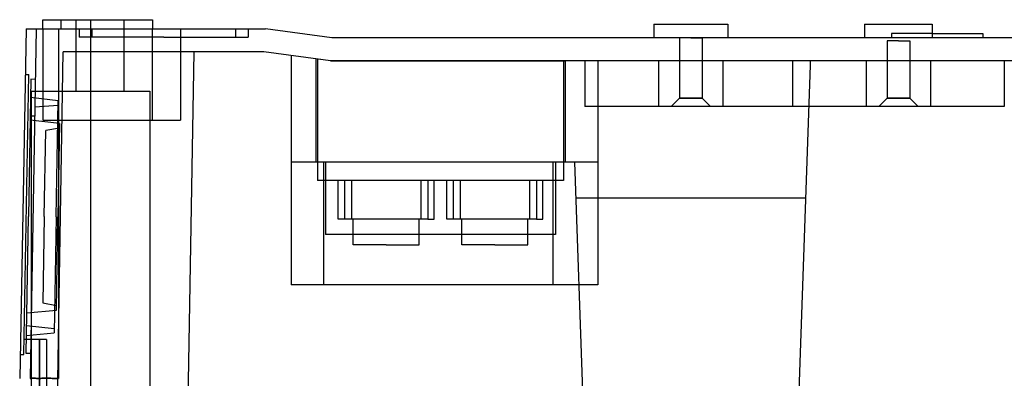
# Model space of a CAD drawing. Units: millimetres. Extents: x -100 to 100, y -169 to 1.
# Drawn here: x -100 to 7, y -38 to 1 of the extents above; entities that cross this region are included whole.
import ezdxf

# ---------------------------------------------------------------- set-up
doc = ezdxf.new("R2010")
doc.units = ezdxf.units.MM
doc.layers.add('MAIN-1', color=7, linetype='Continuous')
doc.layers.add('MAIN-2', color=7, linetype='Continuous')

msp = doc.modelspace()

# ---------------------------------------------------------------- linework, layer by layer
at = {"layer": 'MAIN-1'}
for p, q in [((-99.73, 0), (-100.44, -38.23)), ((-99.73, 0), (-98.63, 0)), ((-98.63, 0), (-99.3, -38.23)), ((-98.63, 0), (-98.63, 0)), ((-98.63, 0), (-98.62, 0)), ((-98.62, 0), (-98.61, 0)), ((-98.61, 0), (-98.59, 0)), ((-98.59, 0), (-98.57, 0)), ((-98.57, 0), (-98.54, 0)), ((-98.54, 0), (-98.51, 0)), ((-98.51, 0), (-98.47, 0)), ((-98.47, 0), (-98.43, 0)), ((-98.43, 0), (-98.38, 0)), ((-98.38, 0), (-98.33, 0)), ((-98.33, 0), (-98.28, 0)), ((-98.28, 0), (-98.22, 0)), ((-98.22, 0), (-98.16, 0)), ((-98.16, 0), (-98.1, 0)), ((-98.1, 0), (-98.03, 0)), ((-98.03, 0), (-97.96, 0)), ((-97.96, 0), (-97.88, 0)), ((-97.9, 1), (-97.9, 1)), ((-97.9, 1), (-97.89, 1)), ((-97.9, 0), (-97.9, 1)), ((-97.89, 1), (-97.88, 1)), ((-97.88, 1), (-97.87, 1)), ((-97.88, 0), (-97.8, 0)), ((-97.87, 1), (-97.85, 1)), ((-97.85, 1), (-97.83, 1)), ((-97.83, 1), (-97.8, 1)), ((-97.8, 1), (-97.77, 1)), ((-97.8, 0), (-97.72, 0)), ((-97.77, 1), (-97.74, 1)), ((-97.74, 1), (-97.7, 1)), ((-97.72, 0), (-97.64, 0)), ((-97.7, 1), (-97.66, 1)), ((-97.66, 1), (-97.62, 1)), ((-97.64, 0), (-97.55, 0)), ((-97.62, 1), (-97.57, 1)), ((-97.57, 1), (-97.52, 1)), ((-97.55, 0), (-97.46, 0)), ((-97.52, 1), (-97.46, 1)), ((-97.46, 1), (-97.41, 1)), ((-97.46, 0), (-97.37, 0)), ((-97.41, 1), (-97.35, 1)), ((-97.37, 0), (-97.27, 0)), ((-97.35, 1), (-97.28, 1)), ((-97.28, 1), (-97.22, 1)), ((-97.27, 0), (-97.18, 0)), ((-97.22, 1), (-97.15, 1)), ((-97.18, 0), (-97.08, 0)), ((-97.15, 1), (-97.08, 1)), ((-97.08, 1), (-97, 1)), ((-97.08, 0), (-96.97, 0)), ((-97, 1), (-96.93, 1)), ((-96.97, 0), (-96.87, 0)), ((-96.93, 1), (-96.85, 1)), ((-96.87, 0), (-96.76, 0)), ((-96.85, 1), (-96.77, 1)), ((-96.77, 1), (-96.69, 1)), ((-96.76, 0), (-96.65, 0)), ((-96.69, 1), (-96.6, 1)), ((-96.65, 0), (-96.54, 0)), ((-96.6, 1), (-96.52, 1)), ((-96.54, 0), (-96.43, 0)), ((-96.52, 1), (-96.43, 1)), ((-96.43, 1), (-96.34, 1)), ((-96.43, 0), (-96.32, 0)), ((-96.34, 1), (-96.26, 1)), ((-96.32, 0), (-96.2, 0)), ((-96.26, 1), (-96.17, 1)), ((-96.2, 0), (-73.54, 0)), ((-96.2, 0), (-96.2, -38.23)), ((-96.17, 1), (-96.08, 1)), ((-96.08, 1), (-95.99, 1)), ((-95.99, 1), (-95.9, 1)), ((-95.9, 1), (-92.69, 1)), ((-95.9, 0), (-95.9, 1)), ((-92.69, 1), (-85.91, 1)), ((-92.69, 1), (-92.69, 0)), ((-85.91, 1), (-85.91, 0)), ((-66.26, -1), (-73.54, 0)), ((-31.03, 0.5), (-26.98, 0.5)), ((-31.03, 0.5), (-31.03, -1)), ((-26.98, 0.5), (-22.93, 0.5)), ((-22.93, 0.5), (-22.93, -1)), ((-7.96, 0.5), (-4.25, 0.5)), ((-7.96, 0.5), (-7.96, -1)), ((-4.25, 0.5), (-0.54, 0.5)), ((-0.54, 0.5), (-0.54, -1)), ((57.76, -1), (-66.26, -1)), ((-0.54, -0.5), (0, -0.5)), ((0, -0.5), (5, -0.5)), ((5, -0.5), (5, -1)), ((-99.23, -5.52), (-99.49, -20.51)), ((-98.73, -5.53), (-99.23, -5.52)), ((-99.75, -35.51), (-99.49, -20.51)), ((-99.25, -35.52), (-99.75, -35.51)), ((-99.3, -38.23), (-99.3, -38.23)), ((-99.3, -38.23), (-99.29, -38.23)), ((-99.29, -38.23), (-99.27, -38.23)), ((-99.27, -38.23), (-99.25, -38.23)), ((-99.25, -38.23), (-99.22, -38.23)), ((-99.22, -38.23), (-99.19, -38.22)), ((-99.19, -38.22), (-99.15, -38.22)), ((-99.15, -38.22), (-99.1, -38.22)), ((-99.1, -38.22), (-99.05, -38.22)), ((-99.05, -38.22), (-98.99, -38.22)), ((-98.99, -38.22), (-98.93, -38.22)), ((-98.93, -38.22), (-98.86, -38.22)), ((-98.86, -38.22), (-98.78, -38.22)), ((-98.78, -38.22), (-98.71, -38.22)), ((-98.71, -38.22), (-98.62, -38.23)), ((-98.62, -38.23), (-98.53, -38.23)), ((-98.53, -38.23), (-98.44, -38.23)), ((-98.44, -38.23), (-98.34, -38.23)), ((-98.34, -38.23), (-98.24, -38.23)), ((-98.24, -38.23), (-98.13, -38.23)), ((-98.13, -38.23), (-98.02, -38.22)), ((-98.02, -38.22), (-97.91, -38.22)), ((-97.91, -38.22), (-97.79, -38.22)), ((-97.79, -38.22), (-97.67, -38.22)), ((-97.67, -38.22), (-97.54, -38.22)), ((-97.54, -38.22), (-97.42, -38.22)), ((-97.42, -38.22), (-97.29, -38.22)), ((-97.29, -38.22), (-97.15, -38.22)), ((-97.15, -38.22), (-97.02, -38.22)), ((-97.02, -38.22), (-96.88, -38.23)), ((-96.88, -38.23), (-96.75, -38.23)), ((-96.75, -38.23), (-96.61, -38.23)), ((-96.61, -38.23), (-96.47, -38.23)), ((-96.47, -38.23), (-96.34, -38.23)), ((-96.34, -38.23), (-96.2, -38.23))]:
    msp.add_line(p, q, dxfattribs=at)
at = {"layer": 'MAIN-2'}
for p, q in [((-99.73, 0), (-99.73, 0)), ((-98.63, 0), (-98.63, 0)), ((-98.63, 0), (-98.63, 0)), ((-97.9, 1), (-97.9, 1)), ((-97.9, 0), (-97.9, 0)), ((-97.9, 0), (-97.9, 0)), ((-97.9, 0), (-97.9, 0)), ((-97.9, 0), (-97.9, -10)), ((-96.2, 0), (-96.2, -38.23)), ((-95.9, 0), (-95.9, 1)), ((-94.3, 1), (-94.3, -6.8)), ((-94.3, 1), (-94.3, 1)), ((-93.93, 0), (-93.93, -0.9)), ((-93.93, 0), (-93.93, 0)), ((-92.69, 1), (-92.69, -10)), ((-92.69, 0), (-92.69, -10)), ((-92.69, 0), (-92.69, -10)), ((-92.69, 0), (-92.69, -10)), ((-92.53, 0), (-92.53, -0.9)), ((-92.53, 0), (-92.53, 0)), ((-89, -6.8), (-89, 1)), ((-89, 1), (-89, 1)), ((-85.91, -10), (-85.91, 0)), ((-82.83, 0), (-82.83, -10)), ((-76.83, 0), (-76.83, 0)), ((-76.83, 0), (-76.83, -0.9)), ((-75.43, 0), (-75.43, 0)), ((-75.43, 0), (-75.43, -0.9)), ((-73.54, 0), (-73.54, 0)), ((-84.68, -0.9), (-93.93, -0.9)), ((-93.93, -0.9), (-93.93, -0.9)), ((-92.53, -0.9), (-92.53, -0.9)), ((-84.68, -0.9), (-75.43, -0.9)), ((-76.83, -0.9), (-76.83, -0.9)), ((-75.43, -0.9), (-75.43, -0.9)), ((-66.26, -1), (-66.26, -1)), ((-26.98, -1), (-28.23, -1)), ((-28.23, -1), (-28.23, -7.6)), ((-26.98, -1), (-25.73, -1)), ((-25.73, -1), (-25.73, -7.6)), ((-0.54, -0.5), (-5, -0.5)), ((-5, -0.5), (-5, -1)), ((-4.25, -1.3), (-5.5, -1.3)), ((-5.5, -1.3), (-5.5, -7.6)), ((-5.5, -1.3), (-5.5, -7.6)), ((-5.5, -1.3), (-5.5, -7.6)), ((-4.25, -1.3), (-3, -1.3)), ((-3, -1.3), (-3, -7.6)), ((-3, -1.3), (-3, -7.6)), ((-3, -1.3), (-3, -7.6)), ((-96.37, -44), (-95.7, -2.5)), ((-95.7, -2.5), (-95.7, -2.5)), ((-95.7, -2.5), (-95.7, -2.5)), ((-73.71, -2.5), (-95.7, -2.5)), ((-92.69, -2.5), (-92.69, -46)), ((-92.69, -2.5), (-92.69, -46)), ((-82.11, -46), (-81.36, -2.5)), ((-66.43, -3.5), (-73.71, -2.5)), ((-73.71, -2.5), (-73.71, -2.5)), ((-70.72, -2.91), (-70.72, -14.6)), ((-70.72, -2.91), (-70.72, -2.91)), ((-68.03, -3.28), (-68.03, -3.28)), ((-68.03, -3.28), (-68.03, -14.6)), ((-66.43, -3.5), (-68.03, -3.28)), ((-68.03, -3.28), (-68.03, -3.28)), ((-67.83, -3.31), (-67.83, -3.31)), ((-67.83, -3.31), (-67.83, -16.6)), ((-67.83, -3.31), (-67.83, -3.31)), ((-66.43, -3.5), (-40.73, -3.5)), ((57.93, -3.5), (-66.43, -3.5)), ((-66.43, -3.5), (-66.43, -3.5)), ((-66.43, -3.5), (-66.43, -3.5)), ((-66.43, -3.5), (-66.43, -3.5)), ((-66.43, -3.5), (-66.43, -3.5)), ((-66.43, -3.5), (-66.43, -3.5)), ((-40.93, -3.5), (-40.93, -16.6)), ((-40.93, -3.5), (-40.93, -3.5)), ((-40.93, -3.5), (-40.93, -3.5)), ((-40.73, -3.5), (-40.73, -14.6)), ((-40.73, -3.5), (-40.73, -3.5)), ((-40.73, -3.5), (-40.73, -3.5)), ((-38.57, -3.5), (-38.57, -8.5)), ((-38.57, -3.5), (-38.57, -3.5)), ((-37.17, -3.5), (-37.17, -14.6)), ((-37.17, -3.5), (-37.17, -3.5)), ((-30.5, -3.5), (-30.5, -8.5)), ((-30.5, -3.5), (-30.5, -8.5)), ((-23.46, -3.5), (-23.46, -8.5)), ((-23.46, -3.5), (-23.46, -8.5)), ((-15.84, -3.5), (-15.84, -3.5)), ((-15.84, -3.5), (-15.84, -8.5)), ((-15.84, -3.5), (-15.84, -3.5)), ((-13.91, -3.98), (-15.38, -46)), ((-13.91, -3.5), (-13.91, -3.5)), ((-13.91, -3.5), (-13.91, -3.98)), ((-13.91, -3.98), (-13.91, -3.98)), ((-7.77, -3.5), (-7.77, -8.5)), ((-7.77, -3.5), (-7.77, -8.5)), ((-7.77, -3.5), (-7.77, -8.5)), ((-7.77, -3.5), (-7.77, -8.5)), ((-7.77, -3.5), (-7.77, -8.5)), ((-7.77, -3.5), (-7.77, -8.5)), ((-0.73, -3.5), (-0.73, -8.5)), ((-0.73, -3.5), (-0.73, -8.5)), ((-0.73, -3.5), (-0.73, -8.5)), ((-0.73, -3.5), (-0.73, -8.5)), ((-0.73, -3.5), (-0.73, -8.5)), ((-0.73, -3.5), (-0.73, -8.5)), ((7.34, -3.5), (7.34, -3.5)), ((7.34, -3.5), (7.34, -8.5)), ((-100, -35.63), (-99.43, -5.01)), ((-99.83, -5), (-99.83, -5)), ((-99.83, -5), (-99.43, -5.01)), ((-99.43, -5.01), (-99.43, -5.01)), ((-96.23, -7.87), (-99.26, -7.5)), ((-96.23, -7.87), (-99.26, -7.5)), ((-99.2, -6.8), (-92.69, -6.8)), ((-99.2, -6.8), (-99.2, -44)), ((-94.3, -6.8), (-94.3, -6.8)), ((-92.69, -6.8), (-86.19, -6.8)), ((-89, -6.8), (-89, -6.8)), ((-86.19, -6.8), (-86.19, -65.8)), ((-96.24, -8.37), (-98.78, -8.55)), ((-96.46, -20.57), (-96.23, -7.87)), ((-30.5, -8.5), (-38.57, -8.5)), ((-38.57, -8.5), (-38.57, -8.5)), ((-26.98, -8.5), (-30.5, -8.5)), ((-29.13, -8.5), (-28.23, -7.6)), ((-26.98, -7.6), (-28.23, -7.6)), ((-28.23, -7.6), (-26.98, -7.6)), ((-25.73, -7.6), (-26.98, -7.6)), ((-26.98, -7.6), (-25.73, -7.6)), ((-23.46, -8.5), (-26.98, -8.5)), ((-25.73, -7.6), (-24.83, -8.5)), ((-15.84, -8.5), (-23.46, -8.5)), ((-15.84, -8.5), (-15.84, -8.5)), ((-7.77, -8.5), (-15.84, -8.5)), ((-15.84, -8.5), (-15.84, -8.5)), ((-4.25, -8.5), (-7.77, -8.5)), ((-5.5, -7.6), (-6.4, -8.5)), ((-5.5, -7.6), (-6.4, -8.5)), ((-5.5, -7.6), (-6.4, -8.5)), ((-5.5, -7.6), (-4.25, -7.6)), ((-4.25, -7.6), (-5.5, -7.6)), ((-4.25, -7.6), (-5.5, -7.6)), ((-4.25, -7.6), (-5.5, -7.6)), ((-4.25, -7.6), (-5.5, -7.6)), ((-4.25, -7.6), (-5.5, -7.6)), ((-3, -7.6), (-4.25, -7.6)), ((-4.25, -7.6), (-3, -7.6)), ((-4.25, -7.6), (-3, -7.6)), ((-3, -7.6), (-4.25, -7.6)), ((-3, -7.6), (-4.25, -7.6)), ((-3, -7.6), (-4.25, -7.6)), ((-0.73, -8.5), (-4.25, -8.5)), ((-2.1, -8.5), (-3, -7.6)), ((-2.1, -8.5), (-3, -7.6)), ((-2.1, -8.5), (-3, -7.6)), ((7.34, -8.5), (-0.73, -8.5)), ((7.34, -8.5), (7.34, -8.5)), ((7.34, -8.5), (7.34, -8.5)), ((7.34, -8.5), (7.34, -8.5)), ((-99.3, -9.52), (-99.23, -9.52)), ((-99.3, -9.52), (-99.3, -9.52)), ((-99.3, -9.52), (-99.3, -9.52)), ((-99.23, -9.52), (-99.16, -9.52)), ((-99.16, -9.52), (-99.08, -9.52)), ((-99.08, -9.52), (-99.01, -9.52)), ((-99.01, -9.52), (-98.94, -9.52)), ((-98.94, -9.52), (-98.87, -9.52)), ((-98.87, -9.52), (-98.8, -9.52)), ((-98.8, -9.52), (-98.8, -9.52)), ((-98.8, -9.52), (-98.8, -9.52)), ((-96.08, -10.37), (-99.31, -9.98)), ((-96.08, -10.37), (-99.31, -9.98)), ((-97.9, -10), (-97.9, -10)), ((-97.9, -10), (-92.69, -10)), ((-97.9, -10), (-97.9, -10)), ((-96.08, -10.37), (-96.26, -20.57)), ((-92.69, -10), (-82.83, -10)), ((-97.76, -20.54), (-97.59, -11.11)), ((-96.09, -10.87), (-97.59, -11.11)), ((-96.09, -10.87), (-97.59, -11.11)), ((-70.72, -14.6), (-70.72, -14.6)), ((-70.72, -14.6), (-70.72, -14.6)), ((-70.72, -14.6), (-70.72, -28)), ((-37.17, -14.6), (-70.72, -14.6)), ((-68.03, -14.6), (-68.03, -14.6)), ((-68.03, -14.6), (-68.03, -14.6)), ((-67.19, -14.6), (-67.19, -28)), ((-67.19, -14.6), (-67.19, -14.6)), ((-66.98, -14.6), (-66.98, -22.5)), ((-66.98, -14.6), (-66.98, -14.6)), ((-42.08, -14.6), (-42.08, -14.6)), ((-42.08, -14.6), (-42.08, -28)), ((-41.78, -14.6), (-41.78, -14.6)), ((-41.78, -14.6), (-41.78, -22.5)), ((-40.73, -14.6), (-40.73, -14.6)), ((-40.73, -14.6), (-40.73, -14.6)), ((-38.69, -43), (-39.68, -14.6)), ((-39.68, -14.6), (-39.68, -14.6)), ((-37.17, -14.6), (-37.17, -14.6)), ((-37.17, -14.6), (-37.17, -28)), ((-37.17, -14.6), (-37.17, -14.6)), ((-67.83, -16.6), (-67.83, -16.6)), ((-64.52, -16.6), (-67.83, -16.6)), ((-67.83, -16.6), (-67.83, -16.6)), ((-65.58, -20.81), (-65.58, -16.6)), ((-65.58, -20.81), (-65.58, -16.6)), ((-64.9, -16.6), (-64.9, -20.81)), ((-64.9, -16.6), (-64.9, -20.81)), ((-64.9, -16.6), (-64.9, -20.81)), ((-64.9, -16.6), (-64.9, -20.81)), ((-64.13, -16.6), (-64.52, -16.6)), ((-56.53, -16.6), (-64.13, -16.6)), ((-64.13, -16.6), (-64.13, -20.81)), ((-64.13, -16.6), (-64.13, -20.81)), ((-64.13, -16.6), (-64.13, -20.81)), ((-64.13, -16.6), (-64.13, -20.81)), ((-56.53, -16.6), (-56.53, -20.81)), ((-56.53, -16.6), (-56.53, -20.81)), ((-56.14, -16.6), (-56.53, -16.6)), ((-56.53, -16.6), (-56.53, -20.81)), ((-56.53, -16.6), (-56.53, -20.81)), ((-52.62, -16.6), (-56.14, -16.6)), ((-55.76, -16.6), (-55.76, -20.81)), ((-55.76, -16.6), (-55.76, -20.81)), ((-55.76, -16.6), (-55.76, -20.81)), ((-55.76, -16.6), (-55.76, -20.81)), ((-55.08, -20.81), (-55.08, -16.6)), ((-55.08, -20.81), (-55.08, -16.6)), ((-53.68, -20.81), (-53.68, -16.6)), ((-53.68, -20.81), (-53.68, -16.6)), ((-53, -16.6), (-53, -20.81)), ((-53, -16.6), (-53, -20.81)), ((-53, -16.6), (-53, -20.81)), ((-53, -16.6), (-53, -20.81)), ((-52.23, -16.6), (-52.62, -16.6)), ((-52.23, -16.6), (-52.23, -20.81)), ((-52.23, -16.6), (-52.23, -20.81)), ((-52.23, -16.6), (-52.23, -20.81)), ((-52.23, -16.6), (-52.23, -20.81)), ((-44.63, -16.6), (-52.23, -16.6)), ((-44.63, -16.6), (-44.63, -20.81)), ((-44.63, -16.6), (-44.63, -20.81)), ((-44.63, -16.6), (-44.63, -20.81)), ((-44.24, -16.6), (-44.63, -16.6)), ((-44.63, -16.6), (-44.63, -20.81)), ((-40.93, -16.6), (-44.24, -16.6)), ((-43.86, -16.6), (-43.86, -20.81)), ((-43.86, -16.6), (-43.86, -20.81)), ((-43.86, -16.6), (-43.86, -20.81)), ((-43.86, -16.6), (-43.86, -20.81)), ((-43.18, -20.81), (-43.18, -16.6)), ((-43.18, -20.81), (-43.18, -16.6)), ((-40.93, -16.6), (-40.93, -16.6)), ((-40.93, -16.6), (-40.93, -16.6)), ((-39.55, -18.47), (-14.42, -18.47)), ((-97.76, -20.54), (-97.92, -29.98)), ((-96.46, -20.57), (-96.68, -33.27)), ((-96.43, -30.77), (-96.26, -20.57)), ((-64.9, -20.81), (-65.58, -20.81)), ((-64.13, -20.81), (-64.9, -20.81)), ((-56.53, -20.81), (-64.13, -20.81)), ((-63.93, -23.61), (-63.93, -20.81)), ((-63.93, -23.61), (-63.93, -20.81)), ((-56.73, -23.61), (-56.73, -20.81)), ((-56.73, -23.61), (-56.73, -20.81)), ((-55.76, -20.81), (-56.53, -20.81)), ((-55.76, -20.81), (-55.08, -20.81)), ((-53, -20.81), (-53.68, -20.81)), ((-52.23, -20.81), (-53, -20.81)), ((-44.63, -20.81), (-52.23, -20.81)), ((-52.03, -23.61), (-52.03, -20.81)), ((-52.03, -23.61), (-52.03, -20.81)), ((-44.83, -23.61), (-44.83, -20.81)), ((-44.83, -23.61), (-44.83, -20.81)), ((-43.86, -20.81), (-44.63, -20.81)), ((-43.86, -20.81), (-43.18, -20.81)), ((-41.78, -22.5), (-66.98, -22.5)), ((-66.98, -22.5), (-66.98, -22.5)), ((-41.78, -22.5), (-41.78, -22.5)), ((-60.33, -23.61), (-63.93, -23.61)), ((-60.33, -23.61), (-56.73, -23.61)), ((-48.43, -23.61), (-52.03, -23.61)), ((-48.43, -23.61), (-44.83, -23.61)), ((-70.72, -28), (-70.72, -28)), ((-37.17, -28), (-70.72, -28)), ((-67.19, -28), (-67.19, -28)), ((-42.08, -28), (-42.08, -28)), ((-37.17, -28), (-37.17, -28)), ((-97.92, -29.98), (-96.43, -30.27)), ((-97.92, -29.98), (-96.43, -30.27)), ((-99.67, -31.05), (-96.43, -30.77)), ((-99.67, -31.05), (-96.43, -30.77)), ((-99.72, -33.53), (-96.68, -33.27)), ((-99.72, -33.53), (-96.68, -33.27)), ((-99.7, -32.45), (-96.67, -32.77)), ((-98.27, -34), (-99.96, -34)), ((-99.96, -34), (-99.96, -34)), ((-98.27, -34), (-98.27, -42)), ((-97.5, -34), (-98.27, -34)), ((-98.27, -42), (-98.27, -34)), ((-97.5, -34), (-97.5, -44)), ((-100.4, -35.62), (-100.4, -35.62)), ((-100.4, -35.62), (-100.4, -35.62)), ((-100.4, -35.62), (-100, -35.63)), ((-100, -35.63), (-100, -35.63)), ((-100, -35.63), (-100, -35.63)), ((-100.44, -38.23), (-100.44, -38.23)), ((-99.29, -38.23), (-99.3, -38.23)), ((-99.3, -38.23), (-99.3, -38.23)), ((-99.27, -38.23), (-99.29, -38.23)), ((-99.25, -38.23), (-99.27, -38.23)), ((-99.22, -38.23), (-99.25, -38.23)), ((-99.19, -38.22), (-99.22, -38.23)), ((-99.15, -38.22), (-99.19, -38.22)), ((-99.1, -38.22), (-99.15, -38.22)), ((-99.05, -38.22), (-99.1, -38.22)), ((-98.99, -38.22), (-99.05, -38.22)), ((-98.93, -38.22), (-98.99, -38.22)), ((-98.86, -38.22), (-98.93, -38.22)), ((-98.78, -38.22), (-98.86, -38.22)), ((-98.71, -38.22), (-98.78, -38.22)), ((-98.62, -38.23), (-98.71, -38.22)), ((-98.53, -38.23), (-98.62, -38.23)), ((-98.44, -38.23), (-98.53, -38.23)), ((-98.34, -38.23), (-98.44, -38.23)), ((-98.24, -38.23), (-98.34, -38.23)), ((-98.13, -38.23), (-98.24, -38.23)), ((-98.02, -38.22), (-98.13, -38.23)), ((-97.91, -38.22), (-98.02, -38.22)), ((-97.79, -38.22), (-97.91, -38.22)), ((-97.67, -38.22), (-97.79, -38.22)), ((-97.54, -38.22), (-97.67, -38.22)), ((-97.42, -38.22), (-97.54, -38.22)), ((-97.29, -38.22), (-97.42, -38.22)), ((-97.15, -38.22), (-97.29, -38.22)), ((-97.02, -38.22), (-97.15, -38.22)), ((-96.88, -38.23), (-97.02, -38.22)), ((-96.75, -38.23), (-96.88, -38.23)), ((-96.61, -38.23), (-96.75, -38.23)), ((-96.47, -38.23), (-96.61, -38.23)), ((-96.34, -38.23), (-96.47, -38.23)), ((-96.2, -38.23), (-96.34, -38.23))]:
    msp.add_line(p, q, dxfattribs=at)

doc.saveas('drawing.dxf')
